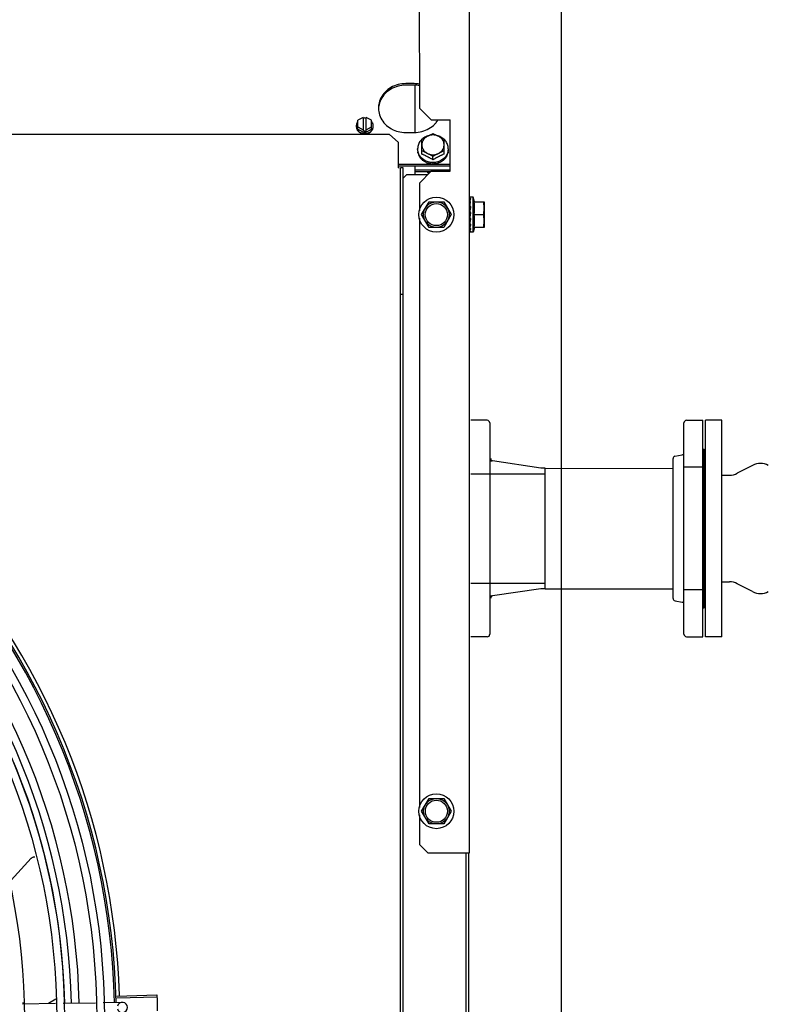
# Model space of a CAD drawing. Units: millimetres. Extents: x 387 to 1281, y -462 to 153.
# Drawn here: x 770 to 770, y -354 to -354 of the extents above; entities that cross this region are included whole.
import ezdxf

# ---------------------------------------------------------------- set-up
doc = ezdxf.new("R2010")
doc.units = ezdxf.units.MM
doc.linetypes.add('CONTINUO', pattern=[0])
doc.linetypes.add('DASHED2', pattern=[0.375, 0.25, -0.125])
for name, color, linetype in [('-teeqpp', 252, 'Continuous'), ('-tetub_AG', 31, 'Continuous'), ('AC-TUB', 4, 'Continuous'), ('ACHURA', 174, 'Continuous'), ('EQP', 31, 'Continuous'), ('ESTACIONAMENTO', 2, 'CONTINUO')]:
    doc.layers.add(name, color=color, linetype=linetype)

# ---------------------------------------------------------------- blocks, each defined once
blk = doc.blocks.new('VAGA1')
at = {"layer": 'ESTACIONAMENTO', "color": 164, "linetype": 'DASHED2'}
blk.add_arc((-2528887.01162, 1741341.96465), 173.44417, 91.1109514, 105.6773102, dxfattribs=at)

msp = doc.modelspace()

# ---------------------------------------------------------------- linework, layer by layer
at = {"layer": '-teeqpp'}
for p, q in [((770.06279, -354.15829), (770.08632, -354.15756)), ((770.06282, -354.1594), (770.08636, -354.15872)), ((770.00757, -354.16287), (770.02688, -354.16258)), ((770.02701, -354.16015), (770.02263, -354.16265)), ((770.03137, -354.16252), (770.05028, -354.16223)), ((770.05478, -354.16216), (770.06605, -354.16199))]:
    msp.add_line(p, q, dxfattribs=at)
for points in [[(769.99958, -354.09171), (770.00085, -354.09024), (770.0126, -354.07746)], [(770.0126, -354.07746), (770.01272, -354.07735), (770.01295, -354.07716), (770.0132, -354.07699), (770.01345, -354.07685), (770.01372, -354.07674), (770.01399, -354.07665), (770.01426, -354.0766), (770.01454, -354.07656), (770.01478, -354.07656)]]:
    msp.add_lwpolyline(points, dxfattribs=at)
for radius in [0.41395, 0.40945, 0.3905, 0.386, 0.36705]:
    msp.add_circle((769.64154, -354.1714), radius, dxfattribs=at)
for centre, radius, start, end in [((769.64154, -354.1714), 0.42, 1.27228, 45.45499), ((769.64154, -354.1714), 0.42095, 1.26533, 45.45806), ((769.64154, -354.1714), 0.42306, 1.80423, 43.17995), ((769.64154, -354.1714), 0.39931, 1.29666, 45.43493), ((769.64154, -354.1714), 0.39085, 1.30822, 45.4235), ((769.64154, -354.1714), 0.39469, 1.30393, 45.42778), ((770.06609, -354.16499), 0.003, 195.86544, 165.86544)]:
    msp.add_arc(centre, radius, start, end, dxfattribs=at)
for points, start_tangent, end_tangent in [([(770.08632, -354.15756), (770.08636, -354.15872)], (0.031105, -0.999516), (0.028493, -0.999594)), ([(770.08636, -354.15872), (770.08645, -354.16255)], (0.028493, -0.999594), (0.01989, -0.999802)), ([(770.08636, -354.15872), (770.08645, -354.16255)], (0.028491, -0.999594), (0.01989, -0.999802)), ([(770.00889, -354.16282), (770.0085, -354.16264), (770.00758, -354.16228)], (-0.89556, 0.44494), (-0.947178, 0.320708)), ([(770.08645, -354.16255), (770.08651, -354.16638), (770.08652, -354.16696)], (0.01989, -0.999802), (0.009977, -0.99995)), ([(770.08645, -354.16255), (770.08652, -354.16696)], (0.01989, -0.999802), (0.009977, -0.99995))]:
    msp.add_spline(points, degree=3, dxfattribs=dict(at, start_tangent=start_tangent, end_tangent=end_tangent))
at = {"layer": '-tetub_AG', "color": 2, "lineweight": 0}
msp.add_line((770.38911, -353.91933), (770.38911, -353.84873), dxfattribs=at)
at = {"layer": 'AC-TUB', "color": 2}
for p, q in [((770.26978, -354.07436), (770.26972, -353.07436)), ((770.24025, -353.51137), (770.24026, -353.63737)), ((770.23725, -353.62307), (770.23225, -353.62307)), ((770.23725, -353.62396), (770.23225, -353.62397)), ((770.23776, -353.65171), (770.23775, -353.62396)), ((770.24026, -353.63737), (770.24726, -353.64437)), ((770.20736, -353.64296), (770.20426, -353.64457)), ((770.20426, -353.64983), (770.20426, -353.64457)), ((770.20736, -353.64296), (770.20736, -353.65062)), ((770.20826, -353.64303), (770.20736, -353.6435)), ((770.20826, -353.64303), (770.20916, -353.6435)), ((770.20916, -353.65062), (770.20916, -353.64296)), ((770.21226, -353.64457), (770.20916, -353.64296)), ((770.21226, -353.64982), (770.21226, -353.64457)), ((770.24726, -353.64437), (770.25826, -353.64436)), ((770.25826, -353.67436), (770.25826, -353.64436)), ((770.20426, -353.64849), (770.20736, -353.65009)), ((770.20426, -353.64983), (770.20826, -353.65189)), ((770.20826, -353.65109), (770.20736, -353.65062)), ((770.20826, -353.65189), (770.21226, -353.64982)), ((770.20826, -353.65109), (770.20916, -353.65062)), ((770.20826, -353.65189), (770.20826, -353.65109)), ((770.20916, -353.65009), (770.21226, -353.64849)), ((770.22276, -353.65288), (768.08186, -353.65302)), ((770.22276, -353.65288), (770.22776, -353.65736)), ((770.23226, -353.65171), (770.23726, -353.65171)), ((770.24176, -353.66439), (770.24176, -353.65573)), ((770.25476, -353.66439), (770.25476, -353.65573)), ((770.22776, -353.65736), (770.22776, -353.67237)), ((770.23926, -353.66129), (770.23926, -353.66202)), ((770.25726, -353.66129), (770.25726, -353.66202)), ((770.24826, -353.66774), (770.24826, -353.66581)), ((770.25826, -353.6705), (770.22776, -353.6705)), ((770.25826, -353.6714), (770.22776, -353.6714)), ((770.22851, -353.67237), (770.22776, -353.67237)), ((770.22932, -354.67037), (770.22926, -353.67237)), ((770.23081, -353.67237), (770.22926, -353.67237)), ((770.23087, -354.67037), (770.23081, -353.67237)), ((770.23776, -353.67651), (770.23776, -353.6714)), ((770.23776, -353.67372), (770.25826, -353.67372)), ((770.23276, -353.67651), (770.23081, -353.67846)), ((770.24511, -353.67651), (770.23276, -353.67651)), ((770.23776, -353.67462), (770.24701, -353.67461)), ((770.24026, -353.68137), (770.24726, -353.67437)), ((770.24726, -353.67437), (770.25826, -353.67436)), ((770.24026, -353.68137), (770.24026, -353.69773)), ((770.26982, -353.68962), (770.26982, -353.69014)), ((770.27176, -353.68961), (770.27, -353.68961)), ((770.27271, -353.69236), (770.27176, -353.68961)), ((770.27176, -353.71011), (770.27176, -353.68961)), ((770.2416, -353.69987), (770.24593, -353.69237)), ((770.24593, -353.69237), (770.25459, -353.69236)), ((770.25459, -353.69236), (770.25892, -353.69986)), ((770.26982, -353.69486), (770.26976, -353.69486)), ((770.26982, -353.69213), (770.26983, -353.69316)), ((770.27235, -353.69236), (770.27826, -353.69236)), ((770.27826, -353.69236), (770.27826, -353.70736)), ((770.24026, -353.70201), (770.24028, -354.04773)), ((770.24593, -353.70737), (770.2416, -353.69987)), ((770.25892, -353.69986), (770.25459, -353.70736)), ((770.26985, -353.7008), (770.26988, -353.70068)), ((770.27012, -353.69986), (770.27008, -353.7001)), ((770.27235, -353.69986), (770.27794, -353.69986)), ((770.25459, -353.70736), (770.24593, -353.70737)), ((770.25459, -353.70736), (770.24593, -353.70737)), ((770.26982, -353.70486), (770.26976, -353.70486)), ((770.26982, -353.70486), (770.26976, -353.70486)), ((770.26983, -353.70416), (770.26982, -353.70474)), ((770.26983, -353.70416), (770.26982, -353.70474)), ((770.26982, -353.70487), (770.26982, -353.70514)), ((770.26982, -353.70487), (770.26982, -353.70514)), ((770.26982, -353.70762), (770.26982, -353.70783)), ((770.26982, -353.70762), (770.26982, -353.70783)), ((770.27271, -353.70736), (770.27176, -353.71011)), ((770.27271, -353.70736), (770.27176, -353.71011)), ((770.27826, -353.70736), (770.27235, -353.70736)), ((770.27826, -353.70736), (770.27235, -353.70736)), ((770.26982, -353.70944), (770.26982, -353.70956)), ((770.26982, -353.70944), (770.26982, -353.70956)), ((770.26982, -353.70945), (770.26982, -353.71011)), ((770.26982, -353.70945), (770.26982, -353.71011)), ((770.27176, -353.71011), (770.26986, -353.71011)), ((770.27176, -353.71011), (770.26986, -353.71011)), ((770.22926, -353.74648), (770.23081, -353.74648)), ((770.22926, -353.74648), (770.23081, -353.74648)), ((770.28006, -353.82054), (770.27045, -353.82054)), ((770.28156, -353.82204), (770.28157, -353.94604)), ((770.39547, -353.94603), (770.39546, -353.82203)), ((770.39547, -353.94603), (770.39546, -353.82203)), ((770.39696, -353.82053), (770.40656, -353.82053)), ((770.39696, -353.82053), (770.40656, -353.82053)), ((770.40657, -353.94753), (770.40656, -353.82053)), ((770.40657, -353.94753), (770.40656, -353.82053)), ((770.41765, -353.82053), (770.40815, -353.82053)), ((770.40816, -353.94753), (770.40815, -353.82053)), ((770.40816, -353.94753), (770.40815, -353.82053)), ((770.41765, -353.82053), (770.40815, -353.82053)), ((770.41766, -353.94753), (770.41765, -353.82053)), ((770.41766, -353.94753), (770.41765, -353.82053)), ((770.39022, -353.84158), (770.39435, -353.84091)), ((770.39022, -353.84158), (770.39435, -353.84091)), ((770.40657, -353.83753), (770.40736, -353.83753)), ((770.40737, -353.93053), (770.40736, -353.83753)), ((770.40737, -353.92828), (770.40736, -353.83978)), ((770.40737, -353.92828), (770.40736, -353.83978)), ((770.40815, -353.83978), (770.40736, -353.83978)), ((770.31158, -353.84871), (770.28325, -353.84442)), ((770.38912, -353.92503), (770.38911, -353.84303)), ((770.38912, -353.92503), (770.38911, -353.84303)), ((770.40736, -353.92328), (770.40736, -353.84478)), ((770.43576, -353.847), (770.42677, -353.85166)), ((770.43576, -353.847), (770.42677, -353.85166)), ((770.27045, -353.85204), (770.31411, -353.85204)), ((770.31411, -353.84871), (770.31158, -353.84871)), ((770.31411, -353.91936), (770.31411, -353.84871)), ((770.31411, -353.84874), (770.38911, -353.84873)), ((770.31411, -353.91934), (770.31411, -353.84874)), ((770.38911, -353.91933), (770.38911, -353.84873)), ((770.40657, -353.84803), (770.39546, -353.84803)), ((770.40657, -353.84803), (770.39546, -353.84803)), ((770.41765, -353.85278), (770.42217, -353.85278)), ((770.41765, -353.85278), (770.42217, -353.85278)), ((770.27046, -353.91604), (770.31411, -353.91604)), ((770.41766, -353.91528), (770.42218, -353.91528)), ((770.41766, -353.91528), (770.42218, -353.91528)), ((770.43576, -353.92106), (770.42678, -353.9164)), ((770.43576, -353.92106), (770.42678, -353.9164)), ((770.31158, -353.91936), (770.28325, -353.92352)), ((770.31411, -353.91936), (770.31158, -353.91936)), ((770.31411, -353.91934), (770.38911, -353.91933)), ((770.40657, -353.92003), (770.39546, -353.92003)), ((770.40657, -353.92003), (770.39546, -353.92003)), ((770.39023, -353.92648), (770.39435, -353.92716)), ((770.39023, -353.92648), (770.39435, -353.92716)), ((770.40816, -353.92828), (770.40737, -353.92828)), ((770.40657, -353.93053), (770.40737, -353.93053)), ((770.28007, -353.94754), (770.27046, -353.94754)), ((770.39697, -353.94753), (770.40657, -353.94753)), ((770.39697, -353.94753), (770.40657, -353.94753)), ((770.41766, -353.94753), (770.40816, -353.94753)), ((770.41766, -353.94753), (770.40816, -353.94753)), ((770.24162, -354.04987), (770.24595, -354.04237)), ((770.24595, -354.04237), (770.25461, -354.04236)), ((770.25461, -354.04236), (770.25894, -354.04986)), ((770.24028, -354.05201), (770.24028, -354.06937)), ((770.24595, -354.05737), (770.24162, -354.04987)), ((770.25894, -354.04986), (770.25461, -354.05736)), ((770.25461, -354.05736), (770.24595, -354.05737)), ((770.24028, -354.06937), (770.24528, -354.07437)), ((770.24528, -354.07437), (770.26978, -354.07436)), ((770.26783, -354.76436), (770.26778, -354.07436)), ((770.26931, -354.55942), (770.26928, -354.07436))]:
    msp.add_line(p, q, dxfattribs=at)
for points in [[(770.26982, -353.69017), (770.26983, -353.69144), (770.26983, -353.69183)], [(770.26982, -353.6903), (770.26983, -353.69157), (770.26983, -353.69183)], [(770.26982, -353.6919), (770.26983, -353.69294), (770.26984, -353.69394), (770.26985, -353.69443)], [(770.26982, -353.69459), (770.26983, -353.69527), (770.26984, -353.69593), (770.26985, -353.69649)], [(770.26983, -353.69316), (770.26984, -353.69416), (770.26984, -353.69444)], [(770.26982, -353.69792), (770.26983, -353.69817), (770.26984, -353.69841), (770.26985, -353.69862)], [(770.26985, -353.7008), (770.26984, -353.70099), (770.26983, -353.70122), (770.26982, -353.70137)], [(770.26985, -353.70297), (770.26984, -353.70351), (770.26983, -353.70416)], [(770.26985, -353.70297), (770.26984, -353.70351), (770.26983, -353.70416)], [(770.26985, -353.70498), (770.26984, -353.70557), (770.26983, -353.70656), (770.26982, -353.70753)], [(770.26985, -353.70498), (770.26984, -353.70557), (770.26983, -353.70656), (770.26982, -353.70753)], [(770.26983, -353.70766), (770.26983, -353.70816), (770.26982, -353.7094)], [(770.26983, -353.70766), (770.26983, -353.70816), (770.26982, -353.7094)]]:
    msp.add_lwpolyline(points, dxfattribs=at)
for centre, radius in [((770.25026, -353.69987), 0.01025), ((770.25026, -353.69987), 0.0075), ((770.25026, -353.69987), 0.0065), ((770.25028, -354.04987), 0.01025), ((770.25028, -354.04987), 0.0075), ((770.25028, -354.04987), 0.0065)]:
    msp.add_circle(centre, radius, dxfattribs=at)
for centre, radius, start, end in [((770.28006, -353.82204), 0.0015, 0.00367, 90.00367), ((770.39696, -353.82203), 0.0015, 90.00367, 180.00367), ((770.39696, -353.82203), 0.0015, 90.00367, 180.00367), ((770.39061, -353.84303), 0.0015, 105.00367, 180.00367), ((770.39061, -353.84303), 0.0015, 105.00367, 180.00367), ((770.39396, -353.83946), 0.0015, 285.00367, 0.00367), ((770.39396, -353.83946), 0.0015, 285.00367, 0.00367), ((770.28306, -353.84304), 0.0015, 180.00367, 255.00367), ((770.28364, -353.84297), 0.0015, 180.00367, 255.00367), ((770.44036, -353.85588), 0.01, 62.61217, 117.39516), ((770.42217, -353.84278), 0.01, 270.00367, 297.39516), ((770.42217, -353.84278), 0.01, 270.00367, 297.39516), ((770.42218, -353.92528), 0.01, 62.61217, 90.00367), ((770.42218, -353.92528), 0.01, 62.61217, 90.00367), ((770.44036, -353.91218), 0.01, 242.61217, 297.39516), ((770.28307, -353.92504), 0.0015, 105.00367, 180.00367), ((770.28364, -353.92497), 0.0015, 105.00367, 180.00367), ((770.39062, -353.92503), 0.0015, 180.00367, 255.00367), ((770.39062, -353.92503), 0.0015, 180.00367, 255.00367), ((770.39397, -353.92861), 0.0015, 0.00367, 75.00367), ((770.39397, -353.92861), 0.0015, 0.00367, 75.00367), ((770.28007, -353.94604), 0.0015, 270.00367, 0.00367), ((770.39697, -353.94603), 0.0015, 180.00367, 270.00367), ((770.39697, -353.94603), 0.0015, 180.00367, 270.00367)]:
    msp.add_arc(centre, radius, start, end, dxfattribs=at)
for points, start_tangent, end_tangent in [([(770.23225, -353.62307), (770.22775, -353.62365), (770.2236, -353.62535), (770.22016, -353.62802), (770.2177, -353.63144), (770.21642, -353.63535)], (-1, -0.000064), (-0.158488, -0.987361)), ([(770.23225, -353.62397), (770.22775, -353.62455), (770.2236, -353.62624), (770.22016, -353.62891), (770.2177, -353.63234), (770.21642, -353.63625)], (-1, -0.000064), (-0.158488, -0.987361)), ([(770.24028, -353.62333), (770.23725, -353.62307)], (-0.985535, 0.169475), (-1, -0.000064)), ([(770.24028, -353.62422), (770.23725, -353.62396)], (-0.985535, 0.169475), (-1, -0.000064)), ([(770.21642, -353.63535), (770.21626, -353.63739)], (-0.158488, -0.987361), (0.000064, -1)), ([(770.21626, -353.63739), (770.21626, -353.63784)], (0.000064, -1), (0.034705, -0.999398)), ([(770.21626, -353.63784), (770.21642, -353.63943)], (0.034705, -0.999398), (0.158615, -0.987341)), ([(770.21642, -353.63943), (770.2177, -353.64334), (770.22016, -353.64677), (770.22361, -353.64944), (770.22406, -353.64969)], (0.158615, -0.987341), (0.882029, -0.471195)), ([(770.20425, -353.64519), (770.20405, -353.64545), (770.20371, -353.64601), (770.20346, -353.6466), (770.20331, -353.64723), (770.20326, -353.64787)], (-0.639807, -0.768536), (0.000064, -1)), ([(770.20744, -353.64345), (770.20735, -353.64346)], (-0.989193, -0.146616), (-0.986802, -0.161931)), ([(770.20916, -353.64346), (770.20907, -353.64345)], (-0.986823, 0.161805), (-0.989212, 0.146489)), ([(770.21326, -353.64786), (770.21321, -353.64723), (770.21305, -353.6466), (770.2128, -353.64601), (770.21246, -353.64545), (770.21227, -353.64519)], (-0.000064, 1), (-0.639905, 0.768454)), ([(770.24984, -353.64623), (770.25119, -353.64444)], (0.659219, 0.751951), (0.534102, 0.84542)), ([(770.20326, -353.64787), (770.20327, -353.64813)], (0.000064, -1), (0.066693, -0.997774)), ([(770.20326, -353.64813), (770.20331, -353.64877), (770.20346, -353.64939), (770.20371, -353.64999)], (0.000064, -1), (0.454587, -0.890702)), ([(770.20327, -353.64813), (770.20331, -353.6485), (770.20346, -353.64913), (770.20371, -353.64972)], (0.066693, -0.997774), (0.454587, -0.890702)), ([(770.20371, -353.64972), (770.20405, -353.65028), (770.20448, -353.6508), (770.20498, -353.65125), (770.20555, -353.65163), (770.20618, -353.65194), (770.20685, -353.65216)], (0.454587, -0.890702), (0.967178, -0.2541)), ([(770.20371, -353.64999), (770.20405, -353.65055), (770.20448, -353.65106), (770.20498, -353.65151), (770.20555, -353.6519), (770.20618, -353.6522), (770.20685, -353.65243)], (0.454587, -0.890702), (0.967178, -0.2541)), ([(770.20967, -353.65216), (770.21033, -353.65193), (770.21096, -353.65163), (770.21153, -353.65125), (770.21204, -353.65079), (770.21246, -353.65028), (770.2128, -353.64972)], (0.967145, 0.254224), (0.454473, 0.89076)), ([(770.20967, -353.65243), (770.21033, -353.6522), (770.21096, -353.6519), (770.21153, -353.65151), (770.21204, -353.65106), (770.21246, -353.65055), (770.2128, -353.64999)], (0.967145, 0.254224), (0.454473, 0.89076)), ([(770.2128, -353.64972), (770.21305, -353.64913), (770.21321, -353.6485), (770.21325, -353.64813)], (0.454473, 0.89076), (0.066565, 0.997782)), ([(770.2128, -353.64999), (770.21305, -353.64939), (770.21321, -353.64877), (770.21326, -353.64813)], (0.454473, 0.89076), (-0.000064, 1)), ([(770.21325, -353.64813), (770.21326, -353.64786)], (0.066565, 0.997782), (-0.000064, 1)), ([(770.22406, -353.64969), (770.22775, -353.65113), (770.23226, -353.65171)], (0.882029, -0.471195), (1, 0.000064)), ([(770.23726, -353.65171), (770.24176, -353.65113), (770.24591, -353.64944), (770.24935, -353.64677), (770.24984, -353.64623)], (1, 0.000064), (0.659219, 0.751951)), ([(770.20685, -353.65216), (770.20755, -353.65229), (770.20826, -353.65234)], (0.967178, -0.2541), (1, 0.000064)), ([(770.20685, -353.65243), (770.20755, -353.65256), (770.20826, -353.65261)], (0.967178, -0.2541), (1, 0.000064)), ([(770.20826, -353.65234), (770.20897, -353.65229), (770.20967, -353.65216)], (1, 0.000064), (0.967145, 0.254224)), ([(770.20826, -353.65261), (770.20897, -353.65256), (770.20967, -353.65243)], (1, 0.000064), (0.967145, 0.254224)), ([(770.24175, -353.65573), (770.24098, -353.65655), (770.24024, -353.65763), (770.2397, -353.6588), (770.23937, -353.66003), (770.23926, -353.66129)], (-0.729605, -0.683869), (0.000064, -1)), ([(770.24496, -353.65379), (770.24417, -353.65411), (770.24297, -353.65477), (770.24189, -353.65559), (770.24175, -353.65573)], (-0.943043, -0.33267), (-0.729605, -0.683869)), ([(770.24501, -353.65393), (770.2443, -353.65435), (770.24366, -353.65485), (770.2431, -353.65543), (770.24263, -353.65606), (770.24225, -353.65674), (770.24198, -353.65746), (770.24181, -353.65821), (770.24176, -353.65897)], (-0.888388, -0.459094), (0.000064, -1)), ([(770.24176, -353.65573), (770.24241, -353.65535), (770.24307, -353.65498), (770.24371, -353.65462), (770.24436, -353.65427), (770.24501, -353.65393)], (0.85959, 0.510984), (0.888388, 0.459094)), ([(770.24569, -353.65357), (770.24548, -353.65363), (770.24496, -353.65379)], (-0.966321, -0.257341), (-0.943043, -0.33267)), ([(770.25151, -353.65393), (770.25074, -353.65359), (770.24994, -353.65335), (770.24911, -353.6532), (770.24826, -353.65315), (770.24741, -353.6532), (770.24657, -353.65335), (770.24577, -353.65359), (770.24501, -353.65393)], (-0.888447, 0.45898), (-0.888388, -0.459094)), ([(770.24501, -353.65393), (770.24565, -353.6536), (770.24569, -353.65358)], (0.888388, 0.459094), (0.894238, 0.447592)), ([(770.24569, -353.65358), (770.2463, -353.65328), (770.24695, -353.65297), (770.2476, -353.65267), (770.24826, -353.65238)], (0.894238, 0.447592), (0.915621, 0.402043)), ([(770.24826, -353.65238), (770.24891, -353.65267), (770.24957, -353.65297), (770.25021, -353.65328), (770.25082, -353.65358)], (0.915672, -0.401926), (0.894295, -0.447477)), ([(770.25156, -353.65379), (770.25104, -353.65363), (770.25082, -353.65357)], (-0.943086, 0.332549), (-0.966353, 0.257218)), ([(770.25082, -353.65358), (770.25086, -353.6536), (770.25151, -353.65393)], (0.894295, -0.447477), (0.888447, -0.45898)), ([(770.25476, -353.65897), (770.2547, -353.65821), (770.25454, -353.65746), (770.25426, -353.65674), (770.25389, -353.65606), (770.25341, -353.65543), (770.25285, -353.65485), (770.25221, -353.65435), (770.25151, -353.65393)], (-0.000064, 1), (-0.888447, 0.45898)), ([(770.25151, -353.65393), (770.25215, -353.65427), (770.2528, -353.65462), (770.25345, -353.65498), (770.2541, -353.65535), (770.25476, -353.65573)], (0.888447, -0.45898), (0.859656, -0.510874)), ([(770.25477, -353.65572), (770.25462, -353.65559), (770.25355, -353.65477), (770.25234, -353.65411), (770.25156, -353.65379)], (-0.729692, 0.683776), (-0.943086, 0.332549)), ([(770.25726, -353.66129), (770.25715, -353.66003), (770.25682, -353.6588), (770.25628, -353.65763), (770.25554, -353.65655), (770.25477, -353.65572)], (-0.000064, 1), (-0.729692, 0.683776)), ([(770.23929, -353.66202), (770.23926, -353.66129)], (-0.101338, 0.994852), (-0.000064, 1)), ([(770.23926, -353.66202), (770.23927, -353.66246), (770.2393, -353.66289), (770.23936, -353.66333)], (0.000064, -1), (0.161881, -0.98681)), ([(770.24821, -353.66934), (770.24685, -353.66924), (770.24548, -353.66895), (770.24417, -353.66846), (770.24297, -353.6678), (770.24189, -353.66698), (770.24098, -353.66602), (770.24024, -353.66494), (770.2397, -353.66378), (770.23937, -353.66255), (770.23929, -353.66202)], (-0.999991, 0.004285), (-0.101338, 0.994852)), ([(770.24176, -353.65897), (770.24181, -353.65973), (770.24198, -353.66047), (770.24225, -353.66119), (770.24263, -353.66188), (770.2431, -353.66251), (770.24366, -353.66308), (770.2443, -353.66358), (770.24501, -353.66401)], (0.000064, -1), (0.888447, -0.45898)), ([(770.24501, -353.66401), (770.24436, -353.66368), (770.24372, -353.66336), (770.24307, -353.66305), (770.24241, -353.66275), (770.24176, -353.66245)], (-0.888447, 0.45898), (-0.915672, 0.401926)), ([(770.25722, -353.66202), (770.25715, -353.66255), (770.25682, -353.66378), (770.25628, -353.66494), (770.25554, -353.66602), (770.25462, -353.66698), (770.25355, -353.6678), (770.25234, -353.66846), (770.25104, -353.66895), (770.24967, -353.66924), (770.2483, -353.66934)], (-0.101211, -0.994865), (-0.99999, -0.004413)), ([(770.25151, -353.66401), (770.25221, -353.66358), (770.25285, -353.66308), (770.25341, -353.66251), (770.25389, -353.66188), (770.25426, -353.66119), (770.25454, -353.66047), (770.2547, -353.65973), (770.25476, -353.65897)], (0.888388, 0.459094), (-0.000064, 1)), ([(770.25476, -353.66245), (770.2541, -353.66274), (770.25345, -353.66305), (770.2528, -353.66336), (770.25215, -353.66368), (770.25151, -353.66401)], (-0.915621, -0.402043), (-0.888388, -0.459094)), ([(770.25716, -353.66313), (770.25721, -353.66277), (770.25725, -353.66239), (770.25726, -353.66202)], (0.172194, 0.985063), (-0.000064, 1)), ([(770.25726, -353.66129), (770.25722, -353.66202)], (0.000064, -1), (-0.101211, -0.994865)), ([(770.23939, -353.66349), (770.23938, -353.66341), (770.23936, -353.66333)], (-0.193374, 0.981125), (-0.170945, 0.985281)), ([(770.23944, -353.66358), (770.23942, -353.66353), (770.23939, -353.66349)], (-0.508794, 0.860888), (-0.450333, 0.89286)), ([(770.23944, -353.66358), (770.23967, -353.6644), (770.23998, -353.6652), (770.24037, -353.66597)], (0.212184, -0.97723), (0.50004, -0.866002)), ([(770.24046, -353.66612), (770.24042, -353.66605), (770.24037, -353.66597)], (-0.542163, 0.840273), (-0.523833, 0.851821)), ([(770.24059, -353.66618), (770.24053, -353.66615), (770.24046, -353.66612)], (-0.918489, 0.395446), (-0.902928, 0.429792)), ([(770.24059, -353.66618), (770.24083, -353.66653), (770.2411, -353.66688), (770.24138, -353.66722), (770.24168, -353.66754), (770.242, -353.66786), (770.24233, -353.66815)], (0.542596, -0.839994), (0.761765, -0.647853)), ([(770.24826, -353.66774), (770.24769, -353.66741), (770.24716, -353.66709), (770.24664, -353.66679), (770.24612, -353.66651), (770.24562, -353.66623), (770.24511, -353.66597), (770.2446, -353.66571), (770.2441, -353.66546), (770.24359, -353.66521), (770.24306, -353.66496), (770.24246, -353.66469), (770.24176, -353.66439)], (-0.854068, 0.520161), (-0.920603, 0.390501)), ([(770.24247, -353.66826), (770.2424, -353.66821), (770.24233, -353.66815)], (-0.799678, 0.600429), (-0.787458, 0.616368)), ([(770.24267, -353.66827), (770.24257, -353.66827), (770.24247, -353.66826)], (-0.9997, 0.0245), (-0.998759, 0.049813)), ([(770.24267, -353.66827), (770.2434, -353.66878), (770.24418, -353.66923), (770.24501, -353.6696)], (0.791702, -0.610908), (0.928053, -0.372447)), ([(770.24501, -353.66401), (770.24577, -353.66434), (770.24658, -353.66459), (770.24741, -353.66473), (770.24826, -353.66478), (770.24911, -353.66473), (770.24994, -353.66459), (770.25075, -353.66434), (770.25151, -353.66401)], (0.888447, -0.45898), (0.888388, 0.459094)), ([(770.24826, -353.66581), (770.2476, -353.66542), (770.24695, -353.66505), (770.2463, -353.66469), (770.24565, -353.66434), (770.24501, -353.66401)], (-0.859656, 0.510874), (-0.888447, 0.45898)), ([(770.25151, -353.66401), (770.25086, -353.66434), (770.25022, -353.66469), (770.24957, -353.66505), (770.24891, -353.66542), (770.24826, -353.66581)], (-0.888388, -0.459094), (-0.85959, -0.510984)), ([(770.25476, -353.66439), (770.2541, -353.66467), (770.25353, -353.66493), (770.25302, -353.66516), (770.25255, -353.66539), (770.25209, -353.66562), (770.25162, -353.66586), (770.25115, -353.6661), (770.25068, -353.66635), (770.25021, -353.66661), (770.24974, -353.66687), (770.24926, -353.66715), (770.24877, -353.66744), (770.24826, -353.66774)], (-0.920553, -0.390619), (-0.854002, -0.52027)), ([(770.25157, -353.66945), (770.25239, -353.66916), (770.25317, -353.6688), (770.2539, -353.66837)], (0.95734, 0.288963), (0.836614, 0.547793)), ([(770.25404, -353.66826), (770.25397, -353.66831), (770.2539, -353.66837)], (-0.799601, -0.600532), (-0.811449, -0.584424)), ([(770.25423, -353.66798), (770.25414, -353.66812), (770.25404, -353.66826)], (-0.551617, -0.834098), (-0.567166, -0.823603)), ([(770.25423, -353.66798), (770.25456, -353.66773), (770.25488, -353.66746), (770.25518, -353.66717), (770.25546, -353.66688), (770.25572, -353.66657), (770.25596, -353.66626)], (0.807978, 0.589213), (0.586573, 0.809896)), ([(770.25605, -353.66612), (770.25601, -353.66619), (770.25596, -353.66626)], (-0.542055, -0.840343), (-0.560058, -0.828453)), ([(770.25617, -353.66579), (770.25611, -353.66595), (770.25605, -353.66612)], (-0.338162, -0.941088), (-0.356046, -0.934468)), ([(770.25617, -353.66579), (770.25656, -353.66511), (770.25687, -353.66439), (770.25709, -353.66365)], (0.54158, 0.840649), (0.228159, 0.973624)), ([(770.25712, -353.66349), (770.2571, -353.66357), (770.25709, -353.66365)], (-0.193249, -0.98115), (-0.215539, -0.976495)), ([(770.25716, -353.66313), (770.25714, -353.66331), (770.25712, -353.66349)], (-0.102276, -0.994756), (-0.12146, -0.992596)), ([(770.24518, -353.66966), (770.24509, -353.66963), (770.24501, -353.6696)], (-0.95085, 0.309652), (-0.944842, 0.327526)), ([(770.24542, -353.6696), (770.2453, -353.66963), (770.24518, -353.66966)], (-0.965939, -0.25877), (-0.971095, -0.238694)), ([(770.24542, -353.6696), (770.24604, -353.6698), (770.24672, -353.66996), (770.24741, -353.67008), (770.24807, -353.67014)], (0.944112, -0.329626), (0.997606, -0.06916)), ([(770.24826, -353.67015), (770.24817, -353.67014), (770.24807, -353.67014)], (-1, -0.000064), (-0.999832, 0.018327)), ([(770.2483, -353.66934), (770.24826, -353.66934), (770.24821, -353.66934)], (-0.99999, -0.004413), (-0.999991, 0.004285)), ([(770.24851, -353.67001), (770.24838, -353.67008), (770.24826, -353.67015)], (-0.871807, -0.489849), (-0.880979, -0.473156)), ([(770.24851, -353.67001), (770.24917, -353.67), (770.24986, -353.66995), (770.25054, -353.66985), (770.25116, -353.66971)], (0.999717, -0.023808), (0.969855, 0.243681)), ([(770.25134, -353.66966), (770.25125, -353.66969), (770.25116, -353.66971)], (-0.95081, -0.309774), (-0.956467, -0.29184)), ([(770.25157, -353.66945), (770.25145, -353.66955), (770.25134, -353.66966)], (-0.731724, -0.681601), (-0.744291, -0.667856)), ([(770.24587, -353.67576), (770.24555, -353.67552), (770.2451, -353.67509), (770.24475, -353.67462)], (-0.831937, 0.55487), (-0.524236, 0.851573)), ([(770.24505, -353.67462), (770.24529, -353.67476), (770.24573, -353.67499), (770.24618, -353.67518), (770.24637, -353.67525)], (0.856567, -0.516036), (0.941724, -0.336385)), ([(770.26982, -353.68961), (770.26985, -353.68961), (770.26985, -353.68961)], (-0.770141, 0.637874), (0.999333, -0.036516)), ([(770.26982, -353.69017), (770.26982, -353.69018), (770.26985, -353.69023), (770.26991, -353.69027), (770.27, -353.6903)], (-0.020268, -0.999795), (0.956246, -0.292562)), ([(770.26982, -353.6903), (770.26982, -353.69029)], (-0.020205, 0.999796), (0.093272, 0.995641)), ([(770.27036, -353.68963), (770.27019, -353.68971), (770.27001, -353.68989), (770.26983, -353.69014)], (-0.964798, -0.262992), (-0.5432, -0.839603)), ([(770.27036, -353.69042), (770.27029, -353.69057), (770.27023, -353.69072), (770.27016, -353.69089), (770.27009, -353.69106), (770.27003, -353.69125), (770.26996, -353.69143), (770.2699, -353.69163), (770.26983, -353.69182)], (-0.42507, -0.90516), (-0.312848, -0.949803)), ([(770.26985, -353.68961), (770.26991, -353.68961), (770.27, -353.68962)], (0.999333, -0.036516), (0.999863, -0.016554)), ([(770.27036, -353.68963), (770.27018, -353.68962), (770.27, -353.68962)], (-0.999111, 0.042151), (-0.999863, 0.016554)), ([(770.27036, -353.69042), (770.27018, -353.69036), (770.27, -353.6903)], (-0.949619, 0.313407), (-0.956246, 0.292562)), ([(770.26982, -353.6919), (770.26982, -353.69192), (770.26985, -353.692), (770.26991, -353.69208), (770.27, -353.69214)], (0.0035, -0.999994), (0.873092, -0.487555)), ([(770.26982, -353.69213), (770.26982, -353.69211), (770.26982, -353.69211)], (-0.007992, 0.999968), (0.106414, 0.994322)), ([(770.26982, -353.69459), (770.26982, -353.69461), (770.26985, -353.69472), (770.26991, -353.69483), (770.27, -353.69491)], (0.00862, -0.999963), (0.802485, -0.596673)), ([(770.26983, -353.69182), (770.26983, -353.69183)], (-0.312848, -0.949803), (-0.312567, -0.949896)), ([(770.26983, -353.6945), (770.26985, -353.69443)], (0.233409, 0.972379), (0.23313, 0.972446)), ([(770.27003, -353.69682), (770.27003, -353.69683), (770.26996, -353.69715), (770.2699, -353.69748), (770.26983, -353.69781)], (-0.196755, -0.980453), (-0.204344, -0.978899)), ([(770.26985, -353.69443), (770.26999, -353.69382)], (0.23313, 0.972446), (0.233244, 0.972418)), ([(770.27003, -353.69681), (770.26995, -353.69674), (770.26989, -353.69664), (770.26986, -353.69654), (770.26985, -353.69649)], (-0.799959, 0.600054), (-0.029942, 0.999552)), ([(770.26999, -353.69382), (770.27001, -353.69374), (770.27009, -353.69343)], (0.233244, 0.972418), (0.236024, 0.971747)), ([(770.27036, -353.69235), (770.27018, -353.69224), (770.27, -353.69214)], (-0.86576, 0.500459), (-0.873092, 0.487555)), ([(770.27036, -353.69519), (770.27018, -353.69505), (770.27, -353.69491)], (-0.797563, 0.603235), (-0.802485, 0.596673)), ([(770.27035, -353.69522), (770.27029, -353.69552), (770.27023, -353.69585), (770.27016, -353.69618), (770.27009, -353.6965), (770.27003, -353.69682)], (-0.200392, -0.979716), (-0.196755, -0.980453)), ([(770.27009, -353.69343), (770.2701, -353.69337)], (0.236024, 0.971747), (0.236695, 0.971584)), ([(770.2701, -353.69337), (770.27019, -353.69301), (770.27036, -353.69235)], (0.236695, 0.971584), (0.258965, 0.965887)), ([(770.27036, -353.69519), (770.27035, -353.69522)], (-0.200729, -0.979647), (-0.200392, -0.979716)), ([(770.27235, -353.69986), (770.27244, -353.69935), (770.27252, -353.69884), (770.27258, -353.69832), (770.27264, -353.6978), (770.27267, -353.69728), (770.2727, -353.69677), (770.27271, -353.69625), (770.2727, -353.69572), (770.27269, -353.69517), (770.27265, -353.69461), (770.2726, -353.69404), (770.27253, -353.69347), (770.27245, -353.69291), (770.27235, -353.69236)], (0.189815, 0.98182), (-0.18994, 0.981796)), ([(770.27826, -353.69611), (770.27825, -353.69537), (770.27821, -353.69462), (770.27814, -353.69387), (770.27805, -353.69312), (770.27793, -353.69236)], (-0.000064, 1), (-0.171562, 0.985173)), ([(770.27794, -353.69986), (770.27805, -353.69911), (770.27814, -353.69835), (770.27821, -353.6976), (770.27825, -353.69686), (770.27826, -353.69611)], (0.171436, 0.985195), (-0.000064, 1)), ([(770.26982, -353.69792), (770.26982, -353.69794), (770.26985, -353.69807), (770.26991, -353.69818), (770.27, -353.69828)], (0.026104, -0.999659), (0.7661, -0.642722)), ([(770.26982, -353.70145), (770.26982, -353.7015), (770.26985, -353.70163), (770.26991, -353.70174), (770.27, -353.70184)], (-0.027771, -0.999614), (0.768278, -0.640116)), ([(770.26993, -353.70088), (770.26983, -353.70137)], (-0.194719, -0.980859), (-0.202459, -0.979291)), ([(770.27036, -353.70214), (770.27029, -353.7025), (770.27023, -353.70285), (770.27016, -353.70319), (770.2701, -353.70351), (770.27003, -353.70383), (770.26996, -353.70414), (770.2699, -353.70445), (770.26983, -353.70474)], (-0.183812, -0.982961), (-0.226517, -0.974007)), ([(770.27003, -353.69896), (770.26995, -353.69887), (770.26989, -353.69877), (770.26986, -353.69865), (770.26985, -353.69862)], (-0.765239, 0.643747), (-0.081591, 0.996666)), ([(770.26985, -353.70297), (770.26985, -353.70294), (770.26988, -353.70283)], (0.030955, 0.999521), (0.370765, 0.928727)), ([(770.26985, -353.70297), (770.26985, -353.70294), (770.26988, -353.70283)], (0.030955, 0.999521), (0.370765, 0.928727)), ([(770.27008, -353.7001), (770.27005, -353.7002), (770.26988, -353.70068)], (-0.317444, -0.948277), (-0.336993, -0.941507)), ([(770.27019, -353.702), (770.27005, -353.7024), (770.26988, -353.70283)], (-0.327215, -0.94495), (-0.370744, -0.928735)), ([(770.27008, -353.7001), (770.27003, -353.70038), (770.26993, -353.70088)], (-0.186107, -0.982529), (-0.194719, -0.980859)), ([(770.27036, -353.69859), (770.27018, -353.69843), (770.27, -353.69828)], (-0.764422, 0.644717), (-0.7661, 0.642722)), ([(770.27019, -353.702), (770.27018, -353.70199), (770.27, -353.70184)], (-0.769162, 0.639054), (-0.768278, 0.640116)), ([(770.27026, -353.69915), (770.27019, -353.6991), (770.27003, -353.69896)], (-0.763578, 0.645715), (-0.765239, 0.643747)), ([(770.27026, -353.69915), (770.2702, -353.69944), (770.27012, -353.69986)], (-0.18111, -0.983463), (-0.184346, -0.982861)), ([(770.27036, -353.70214), (770.27019, -353.702)], (-0.769961, 0.638091), (-0.769162, 0.639054)), ([(770.27036, -353.69859), (770.27028, -353.69901), (770.27026, -353.69915)], (-0.180718, -0.983535), (-0.18111, -0.983463)), ([(770.27235, -353.70736), (770.27245, -353.70682), (770.27253, -353.70625), (770.2726, -353.70569), (770.27265, -353.70512), (770.27269, -353.70455), (770.2727, -353.70401), (770.27271, -353.70348), (770.2727, -353.70296), (770.27267, -353.70244), (770.27264, -353.70192), (770.27258, -353.70141), (770.27252, -353.70089), (770.27244, -353.70038), (770.27235, -353.69986)], (0.189815, 0.98182), (-0.18994, 0.981796)), ([(770.27826, -353.70361), (770.27825, -353.70287), (770.27821, -353.70212), (770.27814, -353.70137), (770.27805, -353.70062), (770.27794, -353.69986)], (-0.000064, 1), (-0.171562, 0.985173)), ([(770.26982, -353.70483), (770.26982, -353.70486), (770.26982, -353.70486)], (-0.009922, -0.999951), (0.084261, -0.996444)), ([(770.26982, -353.70483), (770.26982, -353.70486), (770.26982, -353.70486)], (-0.009922, -0.999951), (0.084261, -0.996444)), ([(770.26982, -353.70486), (770.26985, -353.70497), (770.26985, -353.70498)], (0.084261, -0.996444), (0.373469, -0.927643)), ([(770.26982, -353.70486), (770.26985, -353.70497), (770.26985, -353.70498)], (0.084261, -0.996444), (0.373469, -0.927643)), ([(770.26982, -353.7076), (770.26982, -353.70762), (770.26983, -353.70766)], (-0.007864, -0.999969), (0.268743, -0.963212)), ([(770.26982, -353.7076), (770.26982, -353.70762), (770.26983, -353.70766)], (-0.007864, -0.999969), (0.268743, -0.963212)), ([(770.26983, -353.70523), (770.26984, -353.70528)], (0.233533, -0.972349), (0.233304, -0.972404)), ([(770.26983, -353.70523), (770.26984, -353.70528)], (0.233533, -0.972349), (0.233304, -0.972404)), ([(770.27036, -353.70542), (770.27019, -353.70619), (770.27001, -353.7069), (770.26983, -353.70753)], (-0.212088, -0.977251), (-0.294565, -0.955631)), ([(770.27036, -353.70542), (770.27019, -353.70619), (770.27001, -353.7069), (770.26983, -353.70753)], (-0.212088, -0.977251), (-0.294565, -0.955631)), ([(770.26983, -353.70766), (770.26983, -353.70767)], (0.268743, -0.963212), (0.333056, -0.942907)), ([(770.26983, -353.70766), (770.26983, -353.70767)], (0.268743, -0.963212), (0.333056, -0.942907)), ([(770.26983, -353.70767), (770.26985, -353.7077), (770.26991, -353.70778), (770.27, -353.70784)], (0.333056, -0.942907), (0.882489, -0.470333)), ([(770.26983, -353.70767), (770.26985, -353.7077), (770.26991, -353.70778), (770.27, -353.70784)], (0.333056, -0.942907), (0.882489, -0.470333)), ([(770.27036, -353.70803), (770.27029, -353.70825), (770.27023, -353.70845), (770.27016, -353.70864), (770.2701, -353.70882), (770.27003, -353.70898), (770.26996, -353.70913), (770.2699, -353.70927), (770.26983, -353.7094)], (-0.289037, -0.957318), (-0.486195, -0.87385)), ([(770.27036, -353.70803), (770.27029, -353.70825), (770.27023, -353.70845), (770.27016, -353.70864), (770.2701, -353.70882), (770.27003, -353.70898), (770.26996, -353.70913), (770.2699, -353.70927), (770.26983, -353.7094)], (-0.289037, -0.957318), (-0.486195, -0.87385)), ([(770.26985, -353.70498), (770.26991, -353.70508), (770.27, -353.70516)], (0.373469, -0.927643), (0.808874, -0.587982)), ([(770.26985, -353.70498), (770.26991, -353.70508), (770.27, -353.70516)], (0.373469, -0.927643), (0.808874, -0.587982)), ([(770.27025, -353.70534), (770.27018, -353.70529), (770.27, -353.70516)], (-0.8123, 0.58324), (-0.808874, 0.587982)), ([(770.27025, -353.70534), (770.27018, -353.70529), (770.27, -353.70516)], (-0.8123, 0.58324), (-0.808874, 0.587982)), ([(770.27036, -353.70803), (770.27018, -353.70794), (770.27, -353.70784)], (-0.889634, 0.456673), (-0.882489, 0.470333)), ([(770.27036, -353.70803), (770.27018, -353.70794), (770.27, -353.70784)], (-0.889634, 0.456673), (-0.882489, 0.470333)), ([(770.27036, -353.70542), (770.27025, -353.70534)], (-0.813806, 0.581137), (-0.8123, 0.58324)), ([(770.27036, -353.70542), (770.27025, -353.70534)], (-0.813806, 0.581137), (-0.8123, 0.58324)), ([(770.27794, -353.70736), (770.27805, -353.70661), (770.27814, -353.70585), (770.27821, -353.7051), (770.27825, -353.70436), (770.27826, -353.70361)], (0.171436, 0.985195), (-0.000064, 1)), ([(770.27794, -353.70736), (770.27805, -353.70661), (770.27814, -353.70585), (770.27821, -353.7051), (770.27825, -353.70436), (770.27826, -353.70361)], (0.171436, 0.985195), (-0.000064, 1)), ([(770.26982, -353.71011), (770.26985, -353.71011), (770.26985, -353.71011)], (-0.77006, -0.637971), (0.999328, 0.036643)), ([(770.26982, -353.71011), (770.26985, -353.71011), (770.26985, -353.71011)], (-0.77006, -0.637971), (0.999328, 0.036643)), ([(770.26982, -353.70943), (770.26982, -353.70944)], (-0.020077, -0.999798), (0.093502, -0.995619)), ([(770.26982, -353.70943), (770.26982, -353.70944)], (-0.020077, -0.999798), (0.093502, -0.995619)), ([(770.26982, -353.70944), (770.26982, -353.70944), (770.26982, -353.70945)], (0.093502, -0.995619), (0.253536, -0.967326)), ([(770.26982, -353.70944), (770.26982, -353.70944), (770.26982, -353.70945)], (0.093502, -0.995619), (0.253536, -0.967326)), ([(770.26982, -353.70945), (770.26985, -353.70949), (770.26991, -353.70953), (770.27, -353.70956)], (0.253536, -0.967326), (0.964276, -0.264901)), ([(770.26982, -353.70945), (770.26985, -353.70949), (770.26991, -353.70953), (770.27, -353.70956)], (0.253536, -0.967326), (0.964276, -0.264901)), ([(770.27036, -353.70966), (770.27029, -353.70976), (770.27023, -353.70985), (770.27016, -353.70992), (770.2701, -353.70998), (770.27003, -353.71003), (770.26996, -353.71007), (770.2699, -353.7101), (770.26983, -353.71011)], (-0.52594, -0.850522), (-0.991148, -0.132758)), ([(770.27036, -353.70966), (770.27029, -353.70976), (770.27023, -353.70985), (770.27016, -353.70992), (770.2701, -353.70998), (770.27003, -353.71003), (770.26996, -353.71007), (770.2699, -353.7101), (770.26983, -353.71011)], (-0.52594, -0.850522), (-0.991148, -0.132758)), ([(770.27036, -353.70966), (770.27018, -353.70961), (770.27, -353.70956)], (-0.969999, 0.243109), (-0.964276, 0.264901)), ([(770.27036, -353.70966), (770.27018, -353.70961), (770.27, -353.70956)], (-0.969999, 0.243109), (-0.964276, 0.264901))]:
    msp.add_spline(points, degree=3, dxfattribs=dict(at, start_tangent=start_tangent, end_tangent=end_tangent))
at = {"layer": 'EQP', "color": 31, "linetype": 'Continuous'}
msp.add_line((770.32376, -354.86892), (770.32344, -349.88041), dxfattribs=at)

# ---------------------------------------------------------------- block references
at = {"layer": 'ACHURA', "color": 1, "linetype": 'Continuous', "lineweight": 5, "rotation": 179.4034924530202}
msp.add_blockref('VAGA1', (-2509877.38499, 1767389.28893), dxfattribs=at)

doc.saveas('drawing.dxf')
